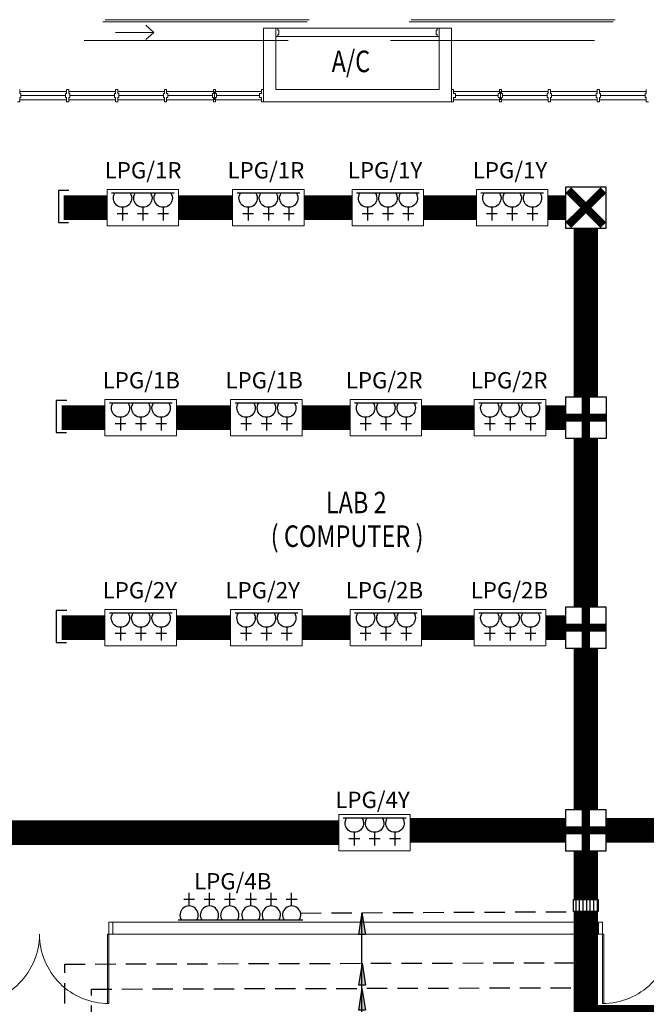
# Model space of a CAD drawing. Units: millimetres. Extents: x 324477 to 689730, y -259177 to -28172.
# Drawn here: x 335616 to 343291, y -48349 to -36286 of the extents above; entities that cross this region are included whole.
import ezdxf

# ---------------------------------------------------------------- set-up
doc = ezdxf.new("R2010")
doc.units = ezdxf.units.MM
doc.header["$LTSCALE"] = 1000
doc.header["$MEASUREMENT"] = 0
for name, pattern in [('DASHDOT', [1, 0.5, -0.25, 0, -0.25]), ('DASHED2', [0.375, 0.25, -0.125]), ('HIDDEN', [0.375, 0.25, -0.125])]:
    doc.linetypes.add(name, pattern=pattern)
doc.layers.get('0').update_dxf_attribs({"color": 8, "lineweight": 9})
for name, color, linetype in [('-E', 4, 'Continuous'), ('Electrical Telephone & Ict Networking', 3, 'Continuous'), ('Socket Outlet', 1, 'Continuous'), ('Tel Text', 3, 'Continuous')]:
    doc.layers.add(name, color=color, linetype=linetype)
for name, color, linetype, lineweight in [('BTXT3', 8, 'Continuous', 9), ('BWIN', 8, 'Continuous', 9), ('DOOR', 8, 'Continuous', 9), ('new apron', 8, 'DASHED2', 9), ('WALL', 8, 'Continuous', 9), ('window&door plan schedule', 8, 'Continuous', 9)]:
    doc.layers.add(name, color=color, linetype=linetype, lineweight=lineweight)
doc.styles.add('ARIAL', font='ARIAL.TTF', dxfattribs={"width": 0.8})

# ---------------------------------------------------------------- blocks, each defined once
blk = doc.blocks.new('sso13a')
at = {"layer": 'Socket Outlet'}
for p, q in [((104, 395), (-104, 395)), ((0, 273), (0, 524)), ((212, 0), (-212, 0))]:
    blk.add_line(p, q, dxfattribs=at)
blk.add_arc((0, 97), 176, 326.7522, 213.2478, dxfattribs=at)
blk = doc.blocks.new('services boxes')
at = {"linetype": 'HIDDEN', "ltscale": 5}
blk.add_lwpolyline([(-438, 0), (438, 0), (438, 445), (-438, 445)], close=True, dxfattribs=at)
at = {"layer": 'Socket Outlet', "xscale": 0.6375000000116415, "yscale": 0.6374999999970896, "zscale": 0.6375}
for p in [(-248, 44), (1, 44), (250, 44)]:
    blk.add_blockref('sso13a', p, dxfattribs=at).dxf.unprotected_set("ltscale", 0)
blk = doc.blocks.new('A$C37BF18FF')
at = {"layer": 'Electrical Telephone & Ict Networking', "ltscale": 5}
h = blk.add_hatch(dxfattribs=at)
h.set_pattern_fill('ANSI31', color=256, scale=350, angle=135, style=0)
h.set_pattern_definition([(180, (-336443.163, -24632.435), (-7e-15, -43.75), [])])
h.paths.add_polyline_path([(0, -150), (-150, -150), (-150, 150), (0, 150)])
blk.add_lwpolyline([(0, -150), (-150, -150), (-150, 150), (0, 150)], close=True, dxfattribs=at)
blk = doc.blocks.new('TELEPHONE JUNCTION BOX')
at = {"layer": 'Electrical Telephone & Ict Networking'}
blk.add_lwpolyline([(-251, -251), (251, -251), (251, 251), (-251, 251)], close=True, dxfattribs=at)
at = {"layer": 'Electrical Telephone & Ict Networking', "const_width": 100, "flags": 128}
for points in [[(0, 251), (0, -251)], [(-251, 0), (251, 0)]]:
    blk.add_lwpolyline(points, dxfattribs=at)
blk = doc.blocks.new('TELEPHONE JUNCTION BOX1')
at = {"layer": 'Electrical Telephone & Ict Networking', "const_width": 100, "flags": 128}
for points in [[(-215, -214), (215, 214)], [(215, -214), (-214, 214)]]:
    blk.add_lwpolyline(points, dxfattribs=at)
at = {"layer": 'Electrical Telephone & Ict Networking'}
blk.add_lwpolyline([(-250, -251), (251, -251), (251, 251), (-250, 251)], close=True, dxfattribs=at)
blk = doc.blocks.new('A$C2AAD2210')
at = {"layer": '-E', "linetype": 'HIDDEN', "ltscale": 5}
blk.add_hatch(color=256, dxfattribs=at).paths.add_polyline_path([(268, 85), (268, 0), (0, 43)])
at = {"layer": '-E', "ltscale": 5}
for p, q in [((0, 43), (268, 85)), ((0, 43), (268, 0)), ((268, 85), (268, 0))]:
    blk.add_line(p, q, dxfattribs=at)

msp = doc.modelspace()

# ---------------------------------------------------------------- linework, layer by layer
at = {"layer": '-E', "linetype": 'HIDDEN'}
for p, q in [((339059.19658, -47231.02436, -8.21456), (342550.00482, -47213.90162, 0)), ((336166.44585, -47856.9084, 0), (342550.00482, -47839.78566, 0)), ((336166.44585, -51339.76479, 0), (336166.44585, -47856.9084, 0)), ((336493.0849, -48163.04397, 0), (342550.00482, -48145.92123, 0)), ((336493.0849, -56865.5299, 0), (336493.0849, -48163.04397, 0))]:
    msp.add_line(p, q, dxfattribs=at)
at = {"layer": '-E', "ltscale": 5}
msp.add_line((339806.95464, -49113.11028, -6.49013), (339806.95464, -47227.35653, -6.45494), dxfattribs=at)
at = {"lineweight": 9}
for p, q in [((337256.8995, -36441.60477, 0), (337161.23657, -36354.5802, 0)), ((336788.10595, -36441.60477), (337256.8995, -36441.60477)), ((337161.23657, -36528.62933, 0), (337256.8995, -36441.60477, 0))]:
    msp.add_line(p, q, dxfattribs=at)
at = {"layer": 'BWIN', "lineweight": 9, "ltscale": 30}
for p, q in [((338753.16627, -36391.30795, 0), (338778.16627, -36391.30795, 0)), ((338753.16627, -36491.30795, 0), (338753.16627, -36391.30795, 0)), ((338778.16627, -36416.30795, 0), (338778.16627, -36391.30795, 0)), ((340728.24264, -36391.30795, 0), (338778.16627, -36391.30795, 0)), ((338778.16627, -36416.30795, 0), (338790.66627, -36416.30795, 0)), ((338790.66627, -36466.30795, 0), (338790.66627, -36416.30795, 0)), ((340715.74264, -36466.30795, 0), (340715.74264, -36416.30795, 0)), ((340728.24264, -36416.30795, 0), (340715.74264, -36416.30795, 0)), ((340753.24264, -36391.30795, 0), (340728.24264, -36391.30795, 0)), ((340728.24264, -36416.30795, 0), (340728.24264, -36391.30795, 0)), ((340753.24264, -36491.30795, 0), (340753.24264, -36391.30795, 0)), ((338753.16627, -36491.30795, 0), (338778.16627, -36491.30795, 0)), ((338778.16627, -36491.30795, 0), (338778.16627, -36466.30795, 0)), ((338778.16627, -36466.30795, 0), (338790.66627, -36466.30795, 0)), ((338778.16627, -36491.30795, 0), (340728.24264, -36491.30795, 0)), ((340728.24264, -36466.30795, 0), (340715.74264, -36466.30795, 0)), ((340728.24264, -36491.30795, 0), (340728.24264, -36466.30795, 0)), ((340753.24264, -36491.30795, 0), (340728.24264, -36491.30795, 0))]:
    msp.add_line(p, q, dxfattribs=at)
at = {"layer": 'DOOR', "lineweight": 9}
for p, q in [((336708.16627, -47491.30795, 0), (336708.16627, -47341.30795, 0)), ((336708.16627, -47491.30795, 0), (336708.16627, -47341.30795, 0)), ((336758.16627, -47341.30795, 0), (336708.16627, -47341.30795, 0)), ((336758.16627, -47341.30795, 0), (336758.16627, -47491.30795, 0)), ((342703.24264, -47341.30795, 0), (342703.24264, -47491.30795, 0)), ((342703.24264, -47341.30795, 0), (342753.24264, -47341.30795, 0)), ((342753.24264, -47491.30795, 0), (342753.24264, -47341.30795, 0)), ((342753.24264, -47491.30795, 0), (342753.24264, -47341.30795, 0)), ((336689.41627, -47491.30795, 0), (336689.41627, -48341.30795, 0)), ((336708.16627, -47491.30795, 0), (336689.41627, -47491.30795, 0)), ((336708.16627, -48341.30795, 0), (336708.16627, -47491.30795, 0)), ((336758.16627, -47491.30795, 0), (336708.16627, -47491.30795, 0)), ((336758.16627, -47491.30795, 0), (336708.16627, -47491.30795, 0)), ((342703.24264, -47491.30795, 0), (342753.24264, -47491.30795, 0)), ((342703.24264, -47491.30795, 0), (342753.24264, -47491.30795, 0)), ((342753.24264, -47491.30795, 0), (342771.99264, -47491.30795, 0)), ((342753.24264, -48341.30795, 0), (342753.24264, -47491.30795, 0)), ((342771.99264, -47491.30795, 0), (342771.99264, -48341.30795, 0)), ((336689.41627, -48341.30795, 0), (336708.16627, -48341.30795, 0)), ((342771.99264, -48341.30795, 0), (342753.24264, -48341.30795, 0))]:
    msp.add_line(p, q, dxfattribs=at)
at = {"layer": 'DOOR', "lineweight": 9, "extrusion": (0, 0, -1)}
for centre, major_axis, start_param, end_param in [((335008.16627, -47491.30795, 0), (849.97161, 6.94696), 0.00817298, 1.5789693068), ((342753.24264, -47491.30795, 0), (-836.18204, -152.64205), 3.3221510107, 4.8929473375)]:
    msp.add_ellipse(centre, major_axis=major_axis, ratio=0.9999999999, start_param=start_param, end_param=end_param, dxfattribs=at)
at = {"layer": 'DOOR', "lineweight": 9}
msp.add_ellipse((336708.16627, -47491.30795, 0), major_axis=(-836.18199, 152.64233), ratio=0.9999999999, start_param=0.180558688, end_param=1.7513550148, dxfattribs=at)
at = {"layer": 'Electrical Telephone & Ict Networking', "linetype": 'DASHDOT', "ltscale": 5}
for p, q in [((336217.01489, -38380.81578, 0), (336088.85291, -38380.81578, 0)), ((336088.85291, -38380.81578, 0), (336088.85291, -38772.66054, 0)), ((336088.85291, -38772.66054, 0), (336214.4516, -38772.66054, 0)), ((336192.01489, -40953.62156, 0), (336063.85291, -40953.62156, 0)), ((336063.85291, -40953.62156, 0), (336063.85291, -41345.46632, 0)), ((336063.85291, -41345.46632, 0), (336189.4516, -41345.46632, 0)), ((336191.87553, -43526.42868, 0), (336063.71356, -43526.42868, 0)), ((336063.71356, -43526.42868, 0), (336063.71356, -43918.27345, 0)), ((336063.71356, -43918.27345, 0), (336189.31225, -43918.27345, 0))]:
    msp.add_line(p, q, dxfattribs=at)
at = {"layer": 'Electrical Telephone & Ict Networking', "linetype": 'DASHDOT', "const_width": 300, "elevation": 0}
for points in [[(336685.07771, -38589.54596), (336153.65248, -38589.54596)], [(337561.21643, -38589.54596), (338223.48748, -38589.54596)], [(339099.62621, -38589.54596), (339687.26668, -38589.54596)], [(340563.40541, -38589.54596), (341208.81389, -38589.54596)], [(342084.95262, -38589.54596), (342299.30424, -38589.54596)], [(336660.07771, -41162.35174), (336128.65248, -41162.35174)], [(337536.21643, -41162.35174), (338198.48748, -41162.35174)], [(339074.62621, -41162.35174), (339662.26668, -41162.35174)], [(340538.40541, -41162.35174), (341183.81389, -41162.35174)], [(342059.95262, -41162.35174), (342299.44359, -41162.35174)], [(336659.93835, -43735.15886), (336128.51313, -43735.15886)], [(337536.07708, -43735.15886), (338198.34813, -43735.15886)], [(339074.48686, -43735.15886), (339662.12733, -43735.15886)], [(340538.26606, -43735.15886), (341183.67454, -43735.15886)], [(342059.81327, -43735.15886), (342299.30424, -43735.15886)], [(339524.17847, -46246.80244), (334311.33244, -46246.80244)]]:
    msp.add_lwpolyline(points, dxfattribs=at)
at = {"layer": 'Electrical Telephone & Ict Networking', "linetype": 'DASHDOT', "const_width": 300}
for points in [[(342550.00482, -38840.24655), (342550.00482, -40911.65116)], [(342550.00482, -41413.05232), (342550.00482, -43484.45828)], [(342550.00482, -43985.85945), (342550.00482, -45967.95001)], [(340400.31719, -46218.65059), (342299.30424, -46218.65059)], [(342800.7054, -46218.65059), (345110.93936, -46218.65059)], [(342550.00482, -46469.35118), (342550.00482, -47061.42426)]]:
    msp.add_lwpolyline(points, dxfattribs=at)
at = {"layer": 'Electrical Telephone & Ict Networking', "ltscale": 5, "const_width": 300}
msp.add_lwpolyline([(342550.00482, -47213.90162), (342550.00482, -48507.67562), (349097.34807, -48507.67562), (349097.34807, -45212.43882), (355136.24231, -45212.43882), (355136.24231, -48507.67562), (362402.27129, -48507.67562), (362402.27129, -47279.71144)], dxfattribs=at)
at = {"layer": 'new apron', "lineweight": 9, "ltscale": 10}
for p, q in [((346660.70446, -36286.30795, 0), (332500.70446, -36286.30795, 0)), ((346635.70446, -36311.30795, 0), (332525.70446, -36311.30795, 0)), ((346405.70446, -36541.30795, 0), (332755.70446, -36541.30795, 0))]:
    msp.add_line(p, q, dxfattribs=at)
at = {"layer": 'WALL', "lineweight": 9, "ltscale": 25}
for p, q in [((338753.16627, -36391.30795, 0), (338603.16627, -36391.30795, 0)), ((338603.16627, -37291.30795, 0), (338603.16627, -36391.30795, 0)), ((338753.16627, -37141.30795, 0), (338753.16627, -36391.30795, 0)), ((340903.24264, -36391.30795, 0), (340753.24264, -36391.30795, 0)), ((340753.24264, -37141.30795, 0), (340753.24264, -36391.30795, 0)), ((340903.24264, -37291.30795, 0), (340903.24264, -36391.30795, 0)), ((338753.16627, -37141.30795, 0), (340753.24264, -37141.30795, 0)), ((340903.24264, -37291.30795, 0), (338603.16627, -37291.30795, 0)), ((336758.16627, -47341.30795, 0), (342703.24264, -47341.30795, 0)), ((336758.16627, -47491.30795, 0), (342703.24264, -47491.30795, 0))]:
    msp.add_line(p, q, dxfattribs=at)
at = {"layer": 'window&door plan schedule', "lineweight": 9}
for p, q in [((335615.58512, -37141.30795, 0), (335615.58512, -37191.30795, 0)), ((336190.5899, -37141.30795, 0), (336190.5899, -37191.30795, 0)), ((336190.5899, -37141.30795, 0), (336215.5899, -37141.30795, 0)), ((336215.5899, -37141.30795, 0), (336215.5899, -37191.30795, 0)), ((336790.5899, -37141.30795, 0), (336790.5899, -37191.30795, 0)), ((336790.5899, -37141.30795, 0), (336815.5899, -37141.30795, 0)), ((336815.5899, -37141.30795, 0), (336815.5899, -37191.30795, 0)), ((337390.5899, -37141.30795, 0), (337390.5899, -37191.30795, 0)), ((337390.5899, -37141.30795, 0), (337415.5899, -37141.30795, 0)), ((337415.5899, -37141.30795, 0), (337415.5899, -37191.30795, 0)), ((337990.5899, -37141.30795, 0), (337990.5899, -37191.30795, 0)), ((337990.5899, -37141.30795, 0), (338015.5899, -37141.30795, 0)), ((338015.5899, -37141.30795, 0), (338015.5899, -37191.30795, 0)), ((338578.0899, -37141.30795, 0), (338578.0899, -37191.30795, 0)), ((338578.0899, -37141.30795, 0), (338603.0899, -37141.30795, 0)), ((338603.0899, -37141.30795, 0), (338603.0899, -37291.30795, 0)), ((340903.16627, -37141.30795, 0), (340903.16627, -37291.30795, 0)), ((340928.16627, -37141.30795, 0), (340903.16627, -37141.30795, 0)), ((340928.16627, -37141.30795, 0), (340928.16627, -37191.30795, 0)), ((341490.66627, -37141.30795, 0), (341490.66627, -37191.30795, 0)), ((341515.66627, -37141.30795, 0), (341490.66627, -37141.30795, 0)), ((341515.66627, -37141.30795, 0), (341515.66627, -37191.30795, 0)), ((342090.66627, -37141.30795, 0), (342090.66627, -37191.30795, 0)), ((342115.66627, -37141.30795, 0), (342090.66627, -37141.30795, 0)), ((342115.66627, -37141.30795, 0), (342115.66627, -37191.30795, 0)), ((342690.66627, -37141.30795, 0), (342690.66627, -37191.30795, 0)), ((342715.66627, -37141.30795, 0), (342690.66627, -37141.30795, 0)), ((342715.66627, -37141.30795, 0), (342715.66627, -37191.30795, 0)), ((343290.66627, -37141.30795, 0), (343290.66627, -37191.30795, 0)), ((335615.58512, -37166.30795, 0), (336190.5899, -37166.30795, 0)), ((335628.08512, -37191.30795, 0), (335615.58512, -37191.30795, 0)), ((335615.58512, -37241.30795, 0), (335615.58512, -37291.30795, 0)), ((335628.08512, -37241.30795, 0), (335615.58512, -37241.30795, 0)), ((336190.5899, -37266.30795, 0), (335615.58512, -37266.30795, 0)), ((335628.08512, -37191.30795, 0), (335628.08512, -37241.30795, 0)), ((336178.0899, -37216.30795, 0), (335628.08512, -37216.30795, 0)), ((336178.0899, -37191.30795, 0), (336190.5899, -37191.30795, 0)), ((336178.0899, -37191.30795, 0), (336178.0899, -37241.30795, 0)), ((336178.0899, -37241.30795, 0), (336190.5899, -37241.30795, 0)), ((336190.5899, -37241.30795, 0), (336190.5899, -37291.30795, 0)), ((336215.5899, -37166.30795, 0), (336790.5899, -37166.30795, 0)), ((336228.0899, -37191.30795, 0), (336215.5899, -37191.30795, 0)), ((336215.5899, -37241.30795, 0), (336215.5899, -37291.30795, 0)), ((336228.0899, -37241.30795, 0), (336215.5899, -37241.30795, 0)), ((336790.5899, -37266.30795, 0), (336215.5899, -37266.30795, 0)), ((336228.0899, -37191.30795, 0), (336228.0899, -37241.30795, 0)), ((336778.0899, -37216.30795, 0), (336228.0899, -37216.30795, 0)), ((336778.0899, -37191.30795, 0), (336790.5899, -37191.30795, 0)), ((336778.0899, -37191.30795, 0), (336778.0899, -37241.30795, 0)), ((336778.0899, -37241.30795, 0), (336790.5899, -37241.30795, 0)), ((336790.5899, -37241.30795, 0), (336790.5899, -37291.30795, 0)), ((336815.5899, -37166.30795, 0), (337390.5899, -37166.30795, 0)), ((336828.0899, -37191.30795, 0), (336815.5899, -37191.30795, 0)), ((336815.5899, -37241.30795, 0), (336815.5899, -37291.30795, 0)), ((336828.0899, -37241.30795, 0), (336815.5899, -37241.30795, 0)), ((337390.5899, -37266.30795, 0), (336815.5899, -37266.30795, 0)), ((336828.0899, -37191.30795, 0), (336828.0899, -37241.30795, 0)), ((337378.0899, -37216.30795, 0), (336828.0899, -37216.30795, 0)), ((337378.0899, -37191.30795, 0), (337390.5899, -37191.30795, 0)), ((337378.0899, -37191.30795, 0), (337378.0899, -37241.30795, 0)), ((337378.0899, -37241.30795, 0), (337390.5899, -37241.30795, 0)), ((337390.5899, -37241.30795, 0), (337390.5899, -37291.30795, 0)), ((337415.58512, -37166.30795, 0), (337990.5899, -37166.30795, 0)), ((337990.5899, -37266.30795, 0), (337415.58512, -37266.30795, 0)), ((337428.0899, -37191.30795, 0), (337415.5899, -37191.30795, 0)), ((337415.5899, -37241.30795, 0), (337415.5899, -37291.30795, 0)), ((337428.0899, -37241.30795, 0), (337415.5899, -37241.30795, 0)), ((337978.0899, -37216.30795, 0), (337428.08512, -37216.30795, 0)), ((337428.0899, -37191.30795, 0), (337428.0899, -37241.30795, 0)), ((337978.0899, -37191.30795, 0), (337990.5899, -37191.30795, 0)), ((337978.0899, -37191.30795, 0), (337978.0899, -37241.30795, 0)), ((337978.0899, -37241.30795, 0), (337990.5899, -37241.30795, 0)), ((337990.5899, -37241.30795, 0), (337990.5899, -37291.30795, 0)), ((338003.0899, -37166.30795, 0), (338003.0899, -37266.30795, 0)), ((338015.58512, -37166.30795, 0), (338578.0899, -37166.30795, 0)), ((338578.0899, -37266.30795, 0), (338015.58512, -37266.30795, 0)), ((338028.0899, -37191.30795, 0), (338015.5899, -37191.30795, 0)), ((338015.5899, -37241.30795, 0), (338015.5899, -37291.30795, 0)), ((338028.0899, -37241.30795, 0), (338015.5899, -37241.30795, 0)), ((338553.0899, -37216.30795, 0), (338028.08512, -37216.30795, 0)), ((338028.0899, -37191.30795, 0), (338028.0899, -37241.30795, 0)), ((338553.0899, -37191.30795, 0), (338553.0899, -37241.30795, 0)), ((338553.0899, -37191.30795, 0), (338578.0899, -37191.30795, 0)), ((338553.0899, -37241.30795, 0), (338578.0899, -37241.30795, 0)), ((338578.0899, -37241.30795, 0), (338578.0899, -37291.30795, 0)), ((338603.08512, -37166.30795, 0), (338603.08512, -37266.30795, 0)), ((338603.08512, -37166.30795, 0), (338603.08512, -37266.30795, 0)), ((338603.0899, -37166.30795, 0), (338603.0899, -37266.30795, 0)), ((340903.16627, -37166.30795, 0), (340903.16627, -37266.30795, 0)), ((340903.17104, -37166.30795, 0), (340903.17104, -37266.30795, 0)), ((340903.17104, -37166.30795, 0), (340903.17104, -37266.30795, 0)), ((341490.67104, -37166.30795, 0), (340928.16627, -37166.30795, 0)), ((340953.16627, -37191.30795, 0), (340928.16627, -37191.30795, 0)), ((340928.16627, -37241.30795, 0), (340928.16627, -37291.30795, 0)), ((340953.16627, -37241.30795, 0), (340928.16627, -37241.30795, 0)), ((340928.16627, -37266.30795, 0), (341490.67104, -37266.30795, 0)), ((340953.16627, -37191.30795, 0), (340953.16627, -37241.30795, 0)), ((340953.16627, -37216.30795, 0), (341478.17104, -37216.30795, 0)), ((341478.16627, -37191.30795, 0), (341490.66627, -37191.30795, 0)), ((341478.16627, -37191.30795, 0), (341478.16627, -37241.30795, 0)), ((341478.16627, -37241.30795, 0), (341490.66627, -37241.30795, 0)), ((341490.66627, -37241.30795, 0), (341490.66627, -37291.30795, 0)), ((341503.16627, -37166.30795, 0), (341503.16627, -37266.30795, 0)), ((342090.67104, -37166.30795, 0), (341515.66627, -37166.30795, 0)), ((341528.16627, -37191.30795, 0), (341515.66627, -37191.30795, 0)), ((341515.66627, -37241.30795, 0), (341515.66627, -37291.30795, 0)), ((341528.16627, -37241.30795, 0), (341515.66627, -37241.30795, 0)), ((341515.66627, -37266.30795, 0), (342090.67104, -37266.30795, 0)), ((341528.16627, -37191.30795, 0), (341528.16627, -37241.30795, 0)), ((341528.16627, -37216.30795, 0), (342078.17104, -37216.30795, 0)), ((342078.16627, -37191.30795, 0), (342090.66627, -37191.30795, 0)), ((342078.16627, -37191.30795, 0), (342078.16627, -37241.30795, 0)), ((342078.16627, -37241.30795, 0), (342090.66627, -37241.30795, 0)), ((342090.66627, -37241.30795, 0), (342090.66627, -37291.30795, 0)), ((342690.66627, -37166.30795, 0), (342115.66627, -37166.30795, 0)), ((342128.16627, -37191.30795, 0), (342115.66627, -37191.30795, 0)), ((342115.66627, -37241.30795, 0), (342115.66627, -37291.30795, 0)), ((342128.16627, -37241.30795, 0), (342115.66627, -37241.30795, 0)), ((342115.66627, -37266.30795, 0), (342690.66627, -37266.30795, 0)), ((342128.16627, -37191.30795, 0), (342128.16627, -37241.30795, 0)), ((342128.16627, -37216.30795, 0), (342678.16627, -37216.30795, 0)), ((342678.16627, -37191.30795, 0), (342690.66627, -37191.30795, 0)), ((342678.16627, -37191.30795, 0), (342678.16627, -37241.30795, 0)), ((342678.16627, -37241.30795, 0), (342690.66627, -37241.30795, 0)), ((342690.66627, -37241.30795, 0), (342690.66627, -37291.30795, 0)), ((343290.66627, -37166.30795, 0), (342715.66627, -37166.30795, 0)), ((342728.16627, -37191.30795, 0), (342715.66627, -37191.30795, 0)), ((342715.66627, -37241.30795, 0), (342715.66627, -37291.30795, 0)), ((342728.16627, -37241.30795, 0), (342715.66627, -37241.30795, 0)), ((342715.66627, -37266.30795, 0), (343290.66627, -37266.30795, 0)), ((342728.16627, -37191.30795, 0), (342728.16627, -37241.30795, 0)), ((342728.16627, -37216.30795, 0), (343278.16627, -37216.30795, 0)), ((343278.16627, -37191.30795, 0), (343290.66627, -37191.30795, 0)), ((343278.16627, -37191.30795, 0), (343278.16627, -37241.30795, 0)), ((343278.16627, -37241.30795, 0), (343290.66627, -37241.30795, 0)), ((343290.66627, -37241.30795, 0), (343290.66627, -37291.30795, 0)), ((335615.58512, -37291.30795, 0), (335590.58512, -37291.30795, 0)), ((336215.5899, -37291.30795, 0), (336190.5899, -37291.30795, 0)), ((336815.5899, -37291.30795, 0), (336790.5899, -37291.30795, 0)), ((337415.5899, -37291.30795, 0), (337390.5899, -37291.30795, 0)), ((338015.5899, -37291.30795, 0), (337990.5899, -37291.30795, 0)), ((338603.0899, -37291.30795, 0), (338578.0899, -37291.30795, 0)), ((340903.16627, -37291.30795, 0), (340928.16627, -37291.30795, 0)), ((341490.66627, -37291.30795, 0), (341515.66627, -37291.30795, 0)), ((342090.66627, -37291.30795, 0), (342115.66627, -37291.30795, 0)), ((342690.66627, -37291.30795, 0), (342715.66627, -37291.30795, 0)), ((343290.66627, -37291.30795, 0), (343315.66627, -37291.30795, 0))]:
    msp.add_line(p, q, dxfattribs=at)

# ---------------------------------------------------------------- block references
at = {"layer": '-E', "linetype": 'HIDDEN', "ltscale": 5, "rotation": 270}
for p in [(339764.4113, -47227.35627, -6.45494), (339766.07375, -47847.13867, 0), (339764.4113, -48153.67549, -6.47223)]:
    msp.add_blockref('A$C2AAD2210', p, dxfattribs=at)
at = {"xscale": -1, "rotation": 180}
for p in [(337123.14707, -38367.0595, 0), (338661.55684, -38367.0595, 0), (340125.33605, -38367.0595, 0), (341646.88325, -38367.0595, 0), (337098.14707, -40939.86528, 0), (338636.55684, -40939.86528, 0), (340100.33605, -40939.86528, 0), (341621.88325, -40939.86528, 0), (337098.00772, -43512.6724, 0), (338636.41749, -43512.6724, 0), (340100.19669, -43512.6724, 0), (341621.7439, -43512.6724, 0), (339962.24783, -46024.31598, 0)]:
    msp.add_blockref('services boxes', p, dxfattribs=at)
at = {"layer": 'Electrical Telephone & Ict Networking'}
for p in [(342550.14417, -41162.35174, 0), (342550.00482, -43735.15886), (342550.00482, -46218.65059)]:
    msp.add_blockref('TELEPHONE JUNCTION BOX', p, dxfattribs=at)
at = {"layer": 'Electrical Telephone & Ict Networking', "linetype": 'DASHDOT', "rotation": 270}
msp.add_blockref('A$C37BF18FF', (342550.00482, -47213.90162), dxfattribs=at)
at = {"layer": 'Socket Outlet', "xscale": 0.6375000000698492, "yscale": 0.6375000000116415, "zscale": 0.6375000000000002}
for p in [(337690.69996, -47317.64078, -8.21457), (337939.94395, -47317.64078, -8.21457), (338189.18794, -47317.64078, -8.21457), (338448.32346, -47317.64078, -8.21457), (338697.56745, -47317.64078, -8.21457), (338946.81144, -47317.64078, -8.21457)]:
    msp.add_blockref('sso13a', p, dxfattribs=at).dxf.unprotected_set("ltscale", 0)
at = {"layer": 'Tel Text', "color": 1, "linetype": 'Continuous'}
msp.add_blockref('TELEPHONE JUNCTION BOX1', (342549.63224, -38589.59021), dxfattribs=at)

# ---------------------------------------------------------------- texts
at = {"layer": 'BTXT3', "lineweight": 9, "style": 'ARIAL', "width": 0.8}
for s, height, p in [('A/C', 264.044118, (339436.41452, -36929.13974, 0)), ('LAB 2', 264.044118, (339364.9933, -42333.44975)), ('( COMPUTER )', 264.0441176, (338690.22119, -42745.9093))]:
    msp.add_text(s, height=height, dxfattribs=at).set_placement(p)
at = {"layer": 'Tel Text', "style": 'ARIAL'}
for s, p in [('LPG/1R', (336656.6445, -38231.08652, 8.21456)), ('LPG/1R', (338161.33063, -38231.08652, 8.21456)), ('LPG/1Y', (339635.09807, -38231.08652, 8.21456)), ('LPG/1Y', (341165.12964, -38231.08652, 8.21456)), ('LPG/1B', (336631.6445, -40803.89229, 8.21456)), ('LPG/1B', (338136.33063, -40803.89229, 8.21456)), ('LPG/2R', (339610.09807, -40803.89229, 8.21456)), ('LPG/2R', (341140.12964, -40803.89229, 8.21456)), ('LPG/2Y', (336631.50515, -43376.69942, 8.21456)), ('LPG/2Y', (338136.19128, -43376.69942, 8.21456)), ('LPG/2B', (339609.95872, -43376.69942, 8.21456)), ('LPG/2B', (341139.99029, -43376.69942, 8.21456)), ('LPG/4Y', (339481.02822, -45944.4562, 8.21456)), ('LPG/4B', (337751.71989, -46942.03213, 8.21456))]:
    msp.add_text(s, height=200, dxfattribs=at).set_placement(p)

doc.saveas('drawing.dxf')
